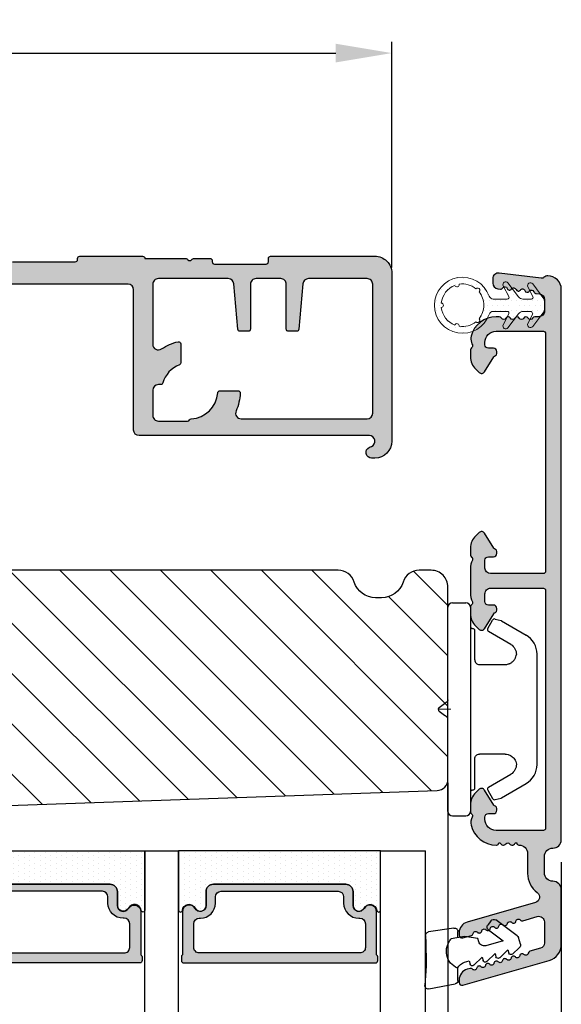
# Model space of a CAD drawing. Units: millimetres. Extents: x 3386 to 19192, y -8515 to 1789.
# Drawn here: x 4241 to 4289, y -7777 to -7690 of the extents above; entities that cross this region are included whole.
import ezdxf

# ---------------------------------------------------------------- set-up
doc = ezdxf.new("R2010")
doc.units = ezdxf.units.MM
doc.linetypes.add('HIDDEN', pattern=[1.905, 1.27, -0.635])
doc.layers.get('0').update_dxf_attribs({"lineweight": 0})
doc.layers.get('DEFPOINTS').update_dxf_attribs({"lineweight": 0})
for name, color, linetype, lineweight in [('02 MEASURES', 156, 'Continuous', 13), ('03 FRAME', 40, 'Continuous', 25), ('04 FRAME HATCH', 40, 'Continuous', 0), ('05 SASH', 40, 'Continuous', 25), ('07 GLASS', 151, 'Continuous', 25), ('09 ALUMINIUM', 55, 'Continuous', 25), ('10 ALUMINIUM HATCH', 55, 'Continuous', 0), ('13 GASKET', 254, 'Continuous', 25), ('14 GASKET HATCH', 254, 'Continuous', 0), ('15 CLIPS', 22, 'Continuous', 25), ('19 PV', 7, 'Continuous', 25), ('DIMENSIONER', 5, 'Continuous', 9)]:
    doc.layers.add(name, color=color, linetype=linetype, lineweight=lineweight)
doc.styles.add('M1x2', font='arial.ttf', dxfattribs={"height": 6})
doc.styles.add('Webdimx4', font='arial.ttf')
doc.dimstyles.new('M1x1 NY', dxfattribs={"dimtxt": 5, "dimasz": 5, "dimexe": 1, "dimexo": 2, "dimgap": 0.5, "dimtad": 1, "dimdec": 0, "dimdsep": 46, "dimtxsty": 'M1x2', "dimcen": -1, "dimclrd": 256, "dimclre": 256, "dimclrt": 256, "dimazin": 2, "dimtfac": 1, "dimtdec": 0, "dimtmove": 0, "dimatfit": 3, "dimfxl": 1, "dimtolj": 1, "dimarcsym": 0})
doc.dimstyles.new('Webdimx4', dxfattribs={"dimscale": 0, "dimtxt": 6, "dimasz": 5, "dimexe": 1, "dimexo": 2, "dimgap": 2, "dimtad": 1, "dimdec": 0, "dimdsep": 46, "dimtxsty": 'Webdimx4', "dimcen": -1, "dimclrd": 256, "dimclre": 256, "dimclrt": 256, "dimazin": 2, "dimtfac": 1, "dimtdec": 0, "dimtmove": 0, "dimatfit": 3, "dimfxl": 1, "dimtolj": 1, "dimarcsym": 0})

# ---------------------------------------------------------------- blocks, each defined once
blk = doc.blocks.new('*D1482')
at = {"layer": '02 MEASURES', "lineweight": -2}
for p, q in [((4090.25, -7711.674), (4090.25, -7691.567)), ((4274.25, -7711.674), (4274.25, -7691.567)), ((4095.25, -7692.567), (4269.25, -7692.567))]:
    blk.add_line(p, q, dxfattribs=at)
at = {"layer": '02 MEASURES'}
for points in [[(4095.25, -7691.734), (4095.25, -7693.401), (4090.25, -7692.567)], [(4269.25, -7693.401), (4269.25, -7691.734), (4274.25, -7692.567)]]:
    blk.add_solid(points, dxfattribs=at)
at = {"layer": 'DEFPOINTS', "color": 0}
for p in [(4274.25, -7692.567), (4090.25, -7713.674), (4274.25, -7713.674)]:
    blk.add_point(p, dxfattribs=at)
at = {"layer": '02 MEASURES', "insert": (4182.25, -7687.504), "char_height": 6, "attachment_point": 5, "style": 'Webdimx4'}
blk.add_mtext('\\A1;184', dxfattribs=at)
blk = doc.blocks.new('47 mm glas')
h = blk.add_hatch(color=256)
h.paths.add_polyline_path([(-1287.374, -1461.494), (-1287.374, -1461.166, 0.414255), (-1287.574, -1460.966), (-1304.675, -1460.966, 0.414252), (-1304.875, -1461.166), (-1304.875, -1461.494, 0.267967), (-1304.774, -1461.668), (-1304.774, -1465.524, 0.774619), (-1303.649, -1465.815, -0.774589), (-1302.675, -1466.066), (-1302.675, -1466.085), (-1302.675, -1466.086), (-1302.675, -1467.316, 0.414223), (-1302.025, -1467.966), (-1290.224, -1467.966, 0.414223), (-1289.574, -1467.316), (-1289.574, -1466.086), (-1289.574, -1466.085), (-1289.574, -1466.066, -0.774587), (-1288.599, -1465.815, 0.774619), (-1287.474, -1465.524), (-1287.474, -1461.668, 0.26796)])
h.paths.add_polyline_path([(-1266.474, -1465.524), (-1266.474, -1461.668, 0.267967), (-1266.374, -1461.494), (-1266.374, -1461.166, 0.414252), (-1266.574, -1460.966), (-1283.674, -1460.966, 0.414255), (-1283.874, -1461.166), (-1283.874, -1461.494, 0.26796), (-1283.774, -1461.668), (-1283.774, -1465.524, 0.774619), (-1282.649, -1465.815, -0.774587), (-1281.674, -1466.066), (-1281.674, -1466.085), (-1281.674, -1466.086), (-1281.674, -1467.316, 0.414223), (-1281.025, -1467.966), (-1269.224, -1467.966, 0.414223), (-1268.574, -1467.316), (-1268.574, -1466.086), (-1268.574, -1466.085), (-1268.574, -1466.066, -0.774589), (-1267.599, -1465.815, 0.774619)])
h.paths.add_polyline_path([(-1303.775, -1462.346, -0.41422), (-1303.274, -1461.846), (-1288.975, -1461.846, -0.414225), (-1288.474, -1462.346), (-1288.474, -1464.446, -0.414207), (-1288.975, -1464.946), (-1289.064, -1464.946, 0.414209), (-1290.414, -1466.296), (-1290.414, -1466.846, -0.414207), (-1290.915, -1467.346), (-1301.334, -1467.346, -0.414202), (-1301.834, -1466.846), (-1301.834, -1466.296, 0.414209), (-1303.185, -1464.946), (-1303.274, -1464.946, -0.414202), (-1303.775, -1464.446)], flags=16)
h.paths.add_polyline_path([(-1282.774, -1462.346, -0.414225), (-1282.274, -1461.846), (-1267.974, -1461.846, -0.41422), (-1267.474, -1462.346), (-1267.474, -1464.446, -0.414202), (-1267.974, -1464.946), (-1268.064, -1464.946, 0.414209), (-1269.414, -1466.296), (-1269.414, -1466.846, -0.414202), (-1269.914, -1467.346), (-1280.334, -1467.346, -0.414207), (-1280.834, -1466.846), (-1280.834, -1466.296, 0.414209), (-1282.184, -1464.946), (-1282.274, -1464.946, -0.414207), (-1282.774, -1464.446)], flags=16)
at = {"layer": '14 GASKET HATCH'}
h = blk.add_hatch(dxfattribs=at)
h.set_pattern_fill('DOTS', color=256, scale=0.3, angle=270, style=0)
h.paths.add_polyline_path([(-1287.124, -1470.966), (-1287.124, -1465.666, 0.941164), (-1287.463, -1465.646, -0.738655), (-1288.592, -1465.848, 0.78652), (-1289.574, -1466.086), (-1289.574, -1467.316, -0.414224), (-1290.224, -1467.966), (-1302.025, -1467.966, -0.414224), (-1302.675, -1467.316), (-1302.675, -1466.086, 0.78652), (-1303.657, -1465.848, -0.738655), (-1304.786, -1465.646, 0.941164), (-1305.124, -1465.666), (-1305.124, -1470.966)])
h.paths.add_polyline_path([(-1266.124, -1470.966), (-1266.124, -1465.666, 0.941164), (-1266.463, -1465.646, -0.738655), (-1267.592, -1465.848, 0.785583), (-1268.574, -1466.085), (-1268.574, -1466.086), (-1268.574, -1467.316, -0.414223), (-1269.224, -1467.966), (-1281.025, -1467.966, -0.414223), (-1281.674, -1467.316), (-1281.674, -1466.086), (-1281.674, -1466.085, 0.785583), (-1282.657, -1465.848, -0.738655), (-1283.786, -1465.646, 0.941164), (-1284.124, -1465.666), (-1284.124, -1468.316), (-1284.124, -1470.966)])
at = {"color": 7, "linetype": 'HIDDEN', "lineweight": 18}
blk.add_line((-1258.949, -1440.311), (-1312.299, -1440.311), dxfattribs=at)
at = {"layer": '07 GLASS'}
for p, q in [((-1309.125, -1440.311), (-1309.125, -1470.966)), ((-1305.124, -1440.311), (-1305.124, -1470.966)), ((-1287.124, -1440.311), (-1287.124, -1470.966)), ((-1284.124, -1440.311), (-1284.124, -1470.966)), ((-1266.124, -1440.311), (-1266.124, -1470.966)), ((-1262.124, -1440.311), (-1262.124, -1470.966)), ((-1309.125, -1470.966), (-1305.124, -1470.966)), ((-1287.124, -1470.966), (-1284.124, -1470.966)), ((-1266.124, -1470.966), (-1262.124, -1470.966))]:
    blk.add_line(p, q, dxfattribs=at)
at = {"layer": '13 GASKET'}
for points in [[(-1287.124, -1470.966), (-1287.124, -1465.666, 0.941164), (-1287.463, -1465.646, -0.738655), (-1288.592, -1465.848, 0.78652), (-1289.574, -1466.086), (-1289.574, -1467.316, -0.414225), (-1290.224, -1467.966), (-1302.025, -1467.966, -0.414225), (-1302.675, -1467.316), (-1302.675, -1466.086, 0.78652), (-1303.657, -1465.848, -0.738655), (-1304.786, -1465.646, 0.941164), (-1305.124, -1465.666), (-1305.124, -1470.966)], [(-1284.124, -1470.966), (-1284.124, -1465.666, -0.941164), (-1283.786, -1465.646, 0.738655), (-1282.657, -1465.848, -0.78652), (-1281.674, -1466.086), (-1281.674, -1467.316, 0.414225), (-1281.025, -1467.966), (-1269.224, -1467.966, 0.414225), (-1268.574, -1467.316), (-1268.574, -1466.086, -0.78652), (-1267.592, -1465.848, 0.738655), (-1266.463, -1465.646, -0.941164), (-1266.124, -1465.666), (-1266.124, -1470.966)]]:
    blk.add_lwpolyline(points, format="xyb", close=True, dxfattribs=at)
at = {"layer": '19 PV'}
for points in [[(-1290.224, -1467.966, 0.414225), (-1289.574, -1467.316), (-1289.574, -1466.066, -0.774587), (-1288.599, -1465.815, 0.774619), (-1287.474, -1465.524), (-1287.474, -1461.668, 0.26796), (-1287.374, -1461.494), (-1287.374, -1461.166, 0.414255), (-1287.574, -1460.966), (-1304.675, -1460.966, 0.414252), (-1304.875, -1461.166), (-1304.875, -1461.494, 0.267967), (-1304.774, -1461.668), (-1304.774, -1465.524, 0.774619), (-1303.649, -1465.815, -0.774589), (-1302.675, -1466.066), (-1302.675, -1467.316, 0.414225), (-1302.025, -1467.966)], [(-1281.025, -1467.966, -0.414225), (-1281.674, -1467.316), (-1281.674, -1466.066, 0.774587), (-1282.649, -1465.815, -0.774619), (-1283.774, -1465.524), (-1283.774, -1461.668, -0.26796), (-1283.874, -1461.494), (-1283.874, -1461.166, -0.414255), (-1283.674, -1460.966), (-1266.574, -1460.966, -0.414252), (-1266.374, -1461.166), (-1266.374, -1461.494, -0.267967), (-1266.474, -1461.668), (-1266.474, -1465.524, -0.774619), (-1267.599, -1465.815, 0.774589), (-1268.574, -1466.066), (-1268.574, -1467.316, -0.414225), (-1269.224, -1467.966)], [(-1303.775, -1462.346, -0.41422), (-1303.274, -1461.846), (-1288.975, -1461.846, -0.414225), (-1288.474, -1462.346), (-1288.474, -1464.446, -0.414207), (-1288.975, -1464.946), (-1289.064, -1464.946, 0.414209), (-1290.414, -1466.296), (-1290.414, -1466.846, -0.414207), (-1290.915, -1467.346), (-1301.334, -1467.346, -0.414202), (-1301.834, -1466.846), (-1301.834, -1466.296, 0.414209), (-1303.185, -1464.946), (-1303.274, -1464.946, -0.414202), (-1303.775, -1464.446)], [(-1267.474, -1462.346, 0.41422), (-1267.974, -1461.846), (-1282.274, -1461.846, 0.414225), (-1282.774, -1462.346), (-1282.774, -1464.446, 0.414207), (-1282.274, -1464.946), (-1282.184, -1464.946, -0.414209), (-1280.834, -1466.296), (-1280.834, -1466.846, 0.414207), (-1280.334, -1467.346), (-1269.914, -1467.346, 0.414202), (-1269.414, -1466.846), (-1269.414, -1466.296, -0.414209), (-1268.064, -1464.946), (-1267.974, -1464.946, 0.414202), (-1267.474, -1464.446)]]:
    blk.add_lwpolyline(points, format="xyb", close=True, dxfattribs=at)
blk = doc.blocks.new('sdasdasdDD')
at = {"layer": '13 GASKET'}
for p, q in [((1190.241, 1423.168), (1192.587, 1422.713)), ((1190.001, 1421.099), (1189.885, 1422.854)), ((1192.829, 1422.424), (1192.829, 1421.262)), ((1193.429, 1420.786), (1193.832, 1420.67)), ((1193.832, 1420.67), (1193.915, 1420.958)), ((1194.246, 1421.048), (1194.986, 1420.339)), ((1194.986, 1420.339), (1195.068, 1420.627)), ((1195.399, 1420.717), (1196.139, 1420.008)), ((1196.139, 1420.008), (1196.222, 1420.296)), ((1196.553, 1420.386), (1197.293, 1419.677)), ((1197.293, 1419.677), (1197.375, 1419.966)), ((1197.706, 1420.055), (1198.316, 1419.472)), ((1189.952, 1418.386), (1189.964, 1419.057)), ((1193.418, 1418.5), (1192.241, 1418.706)), ((1192.829, 1418.603), (1192.829, 1418.033)), ((1194.613, 1418.677), (1193.418, 1418.5)), ((1194.696, 1418.966), (1194.613, 1418.677)), ((1196.862, 1418.865), (1195.314, 1419.308)), ((1195.548, 1417.899), (1196.862, 1418.865)), ((1198.396, 1419.173), (1198.227, 1418.58)), ((1192.484, 1417.737), (1190.207, 1418.084)), ((1198.116, 1418.421), (1196.199, 1417.013)), ((1195.78, 1417.077), (1195.484, 1417.48))]:
    blk.add_line(p, q, dxfattribs=at)
for centre, radius, start, end in [((1190.184, 1422.874), 0.3, 79.02865, 183.78611), ((1192.53, 1422.419), 0.3, 359, 79.02865), ((1193.426, 1419.813), 1.622, 112.5405, 223.05424), ((1193.426, 1419.813), 1.622, 112.5405, 223.05424), ((1193.704, 1421.747), 1, 205.83582, 254.0168), ((1140.725, 1420.958), 49.276, 357.78885, 0.16444), ((1194.107, 1420.903), 0.2, 46.29912, 164.04257), ((1195.261, 1420.572), 0.2, 46.29886, 164.04231), ((1196.414, 1420.241), 0.2, 46.2986, 164.04205), ((1197.568, 1419.911), 0.2, 46.29964, 164.04309), ((1198.108, 1419.255), 0.3, 344, 46.25969), ((1195.177, 1418.828), 0.5, 73.98855, 163.98864), ((1197.938, 1418.663), 0.3, 306.30576, 344), ((1190.252, 1418.381), 0.3, 179, 261.31473), ((1192.529, 1418.033), 0.3, 261.31473, 0), ((1195.725, 1417.657), 0.3, 126.29936, 216.34884), ((1196.022, 1417.255), 0.3, 216.34884, 306.30576)]:
    blk.add_arc(centre, radius, start, end, dxfattribs=at)
blk = doc.blocks.new('clips')
at = {"layer": '05 SASH'}
blk.add_line((589263.469, -300425.79), (589263.469, -300409.135), dxfattribs=at)
at = {"layer": '15 CLIPS'}
for p, q in [((589263.469, -300417.733), (589263.469, -300408.633)), ((589263.869, -300408.233), (589265.069, -300408.233)), ((589265.469, -300408.633), (589265.469, -300417.733)), ((589267.013, -300410.518), (589267.446, -300409.776)), ((589267.671, -300409.684), (589268.197, -300409.827)), ((589268.197, -300409.827), (589268.245, -300409.847)), ((589268.245, -300409.847), (589270.427, -300411.12)), ((589265.869, -300413.333), (589265.869, -300410.733)), ((589269.068, -300411.948), (589267.085, -300410.792)), ((589271.419, -300422.661), (589271.419, -300412.805)), ((589262.682, -300417.573), (589263.149, -300417.223)), ((589263.423, -300417.005), (589263.389, -300417.043)), ((589262.682, -300417.893), (589263.149, -300418.243)), ((589263.423, -300418.461), (589263.389, -300418.423)), ((589263.469, -300426.833), (589263.469, -300417.733)), ((589265.469, -300417.733), (589265.469, -300426.833)), ((589265.869, -300424.733), (589265.869, -300422.133)), ((589267.085, -300424.675), (589269.068, -300423.519)), ((589268.245, -300425.619), (589270.427, -300424.347)), ((589267.013, -300424.948), (589267.446, -300425.69)), ((589268.197, -300425.639), (589268.245, -300425.619)), ((589267.671, -300425.782), (589268.197, -300425.639)), ((589263.869, -300427.233), (589265.069, -300427.233))]:
    blk.add_line(p, q, dxfattribs=at)
for centre, radius, start, end in [((589263.869, -300408.633), 0.4, 90, 180), ((589265.069, -300408.633), 0.4, 0, 90), ((589267.619, -300409.877), 0.2, 112.25304, 149.75304), ((589267.619, -300409.877), 0.2, 74.75304, 112.25304), ((589265.669, -300410.333), 0.2, 180, 270), ((589265.669, -300410.733), 0.2, 0, 90), ((589267.186, -300410.619), 0.2, 149.75304, 194.75304), ((589267.186, -300410.619), 0.2, 194.75304, 239.75304), ((589269.419, -300412.847), 2, 1.21013, 59.75304), ((589262.802, -300417.733), 0.2, 126.8699, 180.00001), ((589262.802, -300417.733), 0.2, 180.00001, 233.1301), ((589269.419, -300422.619), 2, 300.24696, 358.78987), ((589265.669, -300424.733), 0.2, 270, 0), ((589267.186, -300424.847), 0.2, 120.24696, 165.24696), ((589265.669, -300425.133), 0.2, 90, 180), ((589267.186, -300424.847), 0.2, 165.24696, 210.24696), ((589267.619, -300425.589), 0.2, 210.24696, 247.74696), ((589267.619, -300425.589), 0.2, 247.74696, 285.24696), ((589263.869, -300426.833), 0.4, 180, 270), ((589265.069, -300426.833), 0.4, 270, 0)]:
    blk.add_arc(centre, radius, start, end, dxfattribs=at)
for points, knots in [([(589269.068, -300411.948), (589269.227, -300412.04), (589269.359, -300412.179), (589269.529, -300412.495), (589269.568, -300412.671), (589269.564, -300412.836)], [0, 0, 0, 0, 0.5, 0.5, 1, 1, 1, 1]), ([(589268.925, -300413.666), (589268.936, -300413.662), (589268.979, -300413.647), (589269.054, -300413.609), (589269.157, -300413.546), (589269.263, -300413.459), (589269.355, -300413.355), (589269.426, -300413.252), (589269.478, -300413.154), (589269.533, -300413.018), (589269.552, -300412.908), (589269.564, -300412.836)], [0, 0, 0, 0, 0.041341, 0.154851, 0.265279, 0.406271, 0.546183, 0.639353, 0.732709, 0.826515, 1, 1, 1, 1]), ([(589265.869, -300413.333), (589265.869, -300413.438), (589265.912, -300413.542), (589266.06, -300413.69), (589266.164, -300413.733), (589266.269, -300413.733)], [0, 0, 0, 0, 0.5, 0.5, 1, 1, 1, 1]), ([(589266.269, -300413.733), (589266.297, -300413.733), (589266.355, -300413.733), (589266.51, -300413.733), (589266.689, -300413.733), (589266.884, -300413.733), (589267.044, -300413.733), (589267.209, -300413.733), (589267.461, -300413.733), (589267.731, -300413.733), (589267.977, -300413.733), (589268.115, -300413.733), (589268.219, -300413.733), (589268.321, -300413.733), (589268.441, -300413.733), (589268.527, -300413.733), (589268.569, -300413.733)], [0, 0, 0, 0, 0.031835, 0.06517, 0.175961, 0.238208, 0.299971, 0.371031, 0.445112, 0.626252, 0.735477, 0.794952, 0.82627, 0.887254, 0.945051, 1, 1, 1, 1]), ([(589268.569, -300413.733), (589268.616, -300413.731), (589268.709, -300413.727), (589268.831, -300413.702), (589268.903, -300413.674), (589268.925, -300413.666)], [0, 0, 0, 0, 0.426372, 0.831949, 1, 1, 1, 1]), ([(589263.149, -300417.223), (589263.171, -300417.207), (589263.214, -300417.174), (589263.277, -300417.127), (589263.336, -300417.083), (589263.371, -300417.056), (589263.389, -300417.043)], [0, 0, 0, 0, 0.261433, 0.514975, 0.761039, 1, 1, 1, 1]), ([(589263.469, -300416.883), (589263.468, -300416.917), (589263.466, -300416.959), (589263.43, -300416.998), (589263.423, -300417.005)], [0, 0, 0, 0, 0.807286, 1, 1, 1, 1]), ([(589263.389, -300418.423), (589263.375, -300418.413), (589263.347, -300418.391), (589263.301, -300418.357), (589263.252, -300418.321), (589263.201, -300418.282), (589263.166, -300418.256), (589263.149, -300418.243)], [0, 0, 0, 0, 0.190617, 0.385729, 0.585525, 0.790208, 1, 1, 1, 1]), ([(589263.469, -300418.583), (589263.468, -300418.549), (589263.466, -300418.507), (589263.43, -300418.469), (589263.423, -300418.461)], [0, 0, 0, 0, 0.807286, 1, 1, 1, 1]), ([(589265.869, -300422.133), (589265.869, -300422.028), (589265.912, -300421.924), (589266.06, -300421.776), (589266.164, -300421.733), (589266.269, -300421.733)], [0, 0, 0, 0, 0.5, 0.5, 1, 1, 1, 1]), ([(589268.569, -300421.733), (589268.544, -300421.733), (589268.493, -300421.733), (589268.42, -300421.733), (589268.347, -300421.733), (589268.273, -300421.733), (589268.202, -300421.733), (589268.115, -300421.733), (589267.977, -300421.733), (589267.73, -300421.733), (589267.409, -300421.733), (589267.104, -300421.733), (589266.885, -300421.733), (589266.728, -300421.733), (589266.57, -300421.733), (589266.417, -300421.733), (589266.317, -300421.733), (589266.269, -300421.733)], [0, 0, 0, 0, 0.03266, 0.06629, 0.100964, 0.136763, 0.173756, 0.205059, 0.264549, 0.373774, 0.554912, 0.700007, 0.761847, 0.824033, 0.887261, 0.945947, 1, 1, 1, 1]), ([(589268.569, -300421.733), (589268.65, -300421.733), (589268.738, -300421.743), (589268.925, -300421.794), (589269.025, -300421.835), (589269.223, -300421.968), (589269.322, -300422.059), (589269.484, -300422.304), (589269.546, -300422.458), (589269.564, -300422.63)], [0, 0, 0, 0, 0.25, 0.25, 0.5, 0.5, 0.75, 0.75, 1, 1, 1, 1]), ([(589269.564, -300422.63), (589269.568, -300422.795), (589269.529, -300422.971), (589269.359, -300423.288), (589269.227, -300423.426), (589269.068, -300423.519)], [0, 0, 0, 0, 0.5, 0.5, 1, 1, 1, 1])]:
    blk.add_open_spline(points, degree=3, knots=knots, dxfattribs=at)
at = {"layer": 'DIMENSIONER'}
blk.add_line((589262.602, -300417.733), (589263.727, -300417.733), dxfattribs=at)
blk = doc.blocks.new('*D1489')
at = {"layer": '02 MEASURES', "lineweight": -2}
for p, q in [((4289.35, -7764.699), (4289.35, -7824.359)), ((4187.25, -7774.674), (4187.25, -7824.359)), ((4192.25, -7823.359), (4284.35, -7823.359))]:
    blk.add_line(p, q, dxfattribs=at)
at = {"layer": '02 MEASURES'}
for points in [[(4192.25, -7822.525), (4192.25, -7824.192), (4187.25, -7823.359)], [(4284.35, -7824.192), (4284.35, -7822.525), (4289.35, -7823.359)]]:
    blk.add_solid(points, dxfattribs=at)
at = {"layer": 'DEFPOINTS', "color": 0}
for p in [(4289.35, -7762.699), (4187.25, -7772.674), (4289.35, -7823.359)]:
    blk.add_point(p, dxfattribs=at)
at = {"layer": '02 MEASURES', "insert": (4238.3, -7818.296), "char_height": 6, "attachment_point": 5, "style": 'Webdimx4'}
blk.add_mtext('\\A1;102', dxfattribs=at)
blk = doc.blocks.new('*D1492')
at = {"layer": '02 MEASURES', "lineweight": -2}
for p, q in [((4279.25, -7757.624), (4279.25, -7813.076)), ((4187.25, -7774.674), (4187.25, -7813.076)), ((4192.25, -7812.076), (4274.25, -7812.076))]:
    blk.add_line(p, q, dxfattribs=at)
at = {"layer": '02 MEASURES'}
for points in [[(4192.25, -7811.243), (4192.25, -7812.909), (4187.25, -7812.076)], [(4274.25, -7812.909), (4274.25, -7811.243), (4279.25, -7812.076)]]:
    blk.add_solid(points, dxfattribs=at)
at = {"layer": 'DEFPOINTS', "color": 0}
for p in [(4279.25, -7755.624), (4187.25, -7772.674), (4279.25, -7812.076)]:
    blk.add_point(p, dxfattribs=at)
at = {"layer": '02 MEASURES', "insert": (4233.25, -7808.513), "char_height": 6, "attachment_point": 5, "style": 'M1x2'}
blk.add_mtext('\\A1;92', dxfattribs=at)

msp = doc.modelspace()

# ---------------------------------------------------------------- hatches: boundary and pattern name
at = {"layer": '04 FRAME HATCH'}
h = msp.add_hatch(dxfattribs=at)
h.set_pattern_fill('ANSI31', color=256, angle=90, style=0)
h.set_pattern_definition([(135, (4513.5035, 29.8167), (-2.245064, -2.245064), [])])
h.paths.add_polyline_path([(4279.25, -7757.311), (4279.25, -7740.174, 0.414225), (4277.75, -7738.674), (4276.681, -7738.674, 0.327554), (4275.25, -7739.724, -0.327536), (4273.342, -7741.124), (4272.808, -7741.124, -0.327536), (4270.9, -7739.724, 0.327557), (4269.469, -7738.674), (4240.25, -7738.674), (4240.25, -7755.874), (4218.25, -7755.874), (4218.25, -7738.674), (4216.95, -7738.674, 0.414244), (4216.45, -7739.173), (4216.45, -7740.874), (4214.45, -7740.874), (4214.45, -7750.174), (4209.25, -7750.174), (4208.25, -7751.173), (4207.25, -7750.174), (4202.05, -7750.174), (4202.05, -7740.874), (4200.05, -7740.874), (4200.05, -7739.173, 0.414245), (4199.55, -7738.674), (4190.25, -7738.674, 0.414213), (4187.25, -7741.674), (4187.25, -7772.674, 0.414218), (4190.25, -7775.673), (4226.25, -7775.673, 0.414211), (4227.25, -7774.673), (4227.25, -7765.674), (4227.25, -7762.674, -0.414213), (4230.25, -7759.674), (4239.25, -7759.674), (4278.285, -7758.31, 0.404036)])
at = {"layer": '10 ALUMINIUM HATCH'}
h = msp.add_hatch(color=256, dxfattribs=at)
h.paths.add_polyline_path([(4205.191, -7728.515), (4199.091, -7734.615, -0.199675), (4198.95, -7734.673), (4197.95, -7734.673, -0.819821), (4197.757, -7733.712), (4197.942, -7733.635, 0.819822), (4197.75, -7732.674), (4196.45, -7732.674, -0.414226), (4196.25, -7732.474), (4196.25, -7732.41, -0.113161), (4196.3, -7732.191, 0.113285), (4196.35, -7731.974), (4196.35, -7731.873, 0.182845), (4196.3, -7731.741, -0.182531), (4196.25, -7731.609), (4196.25, -7730.998, -0.208005), (4196.727, -7729.901), (4197.045, -7729.604, -0.471372), (4197.504, -7729.665), (4198.34, -7731.002, 0.154701), (4198.478, -7731.119, -0.280806), (4198.599, -7731.289, 0.392312), (4198.799, -7731.474), (4199.268, -7731.474, 0.199205), (4199.621, -7731.327), (4202.603, -7728.345, 0.198909), (4202.75, -7727.992), (4202.75, -7713.173, 0.414224), (4202.25, -7712.674), (4199.412, -7712.674, 0.258612), (4198.988, -7712.909), (4198.645, -7713.457, 0.154372), (4198.599, -7713.633, -0.316154), (4198.478, -7713.828, 0.154265), (4198.34, -7713.945), (4197.504, -7715.283, -0.471372), (4197.045, -7715.343), (4196.727, -7715.046, -0.208007), (4196.25, -7713.949), (4196.25, -7713.338, -0.182531), (4196.3, -7713.206, 0.183047), (4196.35, -7713.073), (4196.35, -7712.974, 0.113159), (4196.3, -7712.756, -0.113287), (4196.25, -7712.538), (4196.25, -7712.273, 0.414226), (4196.05, -7712.074), (4172.45, -7712.074, 0.414226), (4172.25, -7712.273), (4172.25, -7712.473, -0.414393), (4172.05, -7712.674), (4170.75, -7712.674, 0.414222), (4170.25, -7713.173), (4170.25, -7714.174, -0.414224), (4169.75, -7714.674), (4168.957, -7714.674, -0.198916), (4168.603, -7714.527), (4167.396, -7713.32, -0.198905), (4167.25, -7712.966), (4167.25, -7711.173, -0.414224), (4167.75, -7710.674), (4203.05, -7710.674, -0.414219), (4203.25, -7710.873), (4206.85, -7710.873, -0.235946), (4207.09, -7710.994, 0.499935), (4207.41, -7710.994, -0.235944), (4207.65, -7710.873), (4211.25, -7710.873, -0.414219), (4211.45, -7710.674), (4240.05, -7710.674, -0.414227), (4240.25, -7710.873), (4240.25, -7710.973, 0.414388), (4240.45, -7711.174), (4246.05, -7711.174, 0.414388), (4246.25, -7710.973), (4246.25, -7710.873, -0.414225), (4246.45, -7710.674), (4252.05, -7710.674, -0.414213), (4252.25, -7710.873), (4255.85, -7710.873, -0.235944), (4256.09, -7710.994, 0.49993), (4256.41, -7710.994, -0.235944), (4256.65, -7710.873), (4258.05, -7710.873, -0.414008), (4258.25, -7711.074), (4258.25, -7711.173, 0.414018), (4258.45, -7711.374), (4263.05, -7711.374, 0.414018), (4263.25, -7711.173), (4263.25, -7710.873, -0.414223), (4263.45, -7710.674), (4272.75, -7710.674, -0.414218), (4274.25, -7712.173), (4274.25, -7727.173, -0.414189), (4272.75, -7728.674), (4272.45, -7728.674, -0.819823), (4272.257, -7727.712), (4272.442, -7727.635, 0.819823), (4272.25, -7726.674), (4251.75, -7726.674, -0.414205), (4251.25, -7726.173), (4251.25, -7713.674, 0.414205), (4250.75, -7713.173), (4239.75, -7713.173, 0.414205), (4239.25, -7713.674), (4239.25, -7726.173, -0.414205), (4238.75, -7726.674), (4204.75, -7726.674, 0.414226), (4204.55, -7726.874), (4204.55, -7727.973, 0.414019), (4204.75, -7728.174), (4205.05, -7728.174, -0.668199)])
h.paths.add_polyline_path([(4237.15, -7712.674), (4232.838, -7712.674, 0.267959), (4232.405, -7712.924), (4232.232, -7713.224, -0.414224), (4231.549, -7713.407), (4230.35, -7712.714, 0.267974), (4230.15, -7712.714), (4228.951, -7713.407, -0.414227), (4228.268, -7713.224), (4228.094, -7712.924, 0.267907), (4227.661, -7712.674), (4226.838, -7712.674, 0.267961), (4226.405, -7712.924), (4226.232, -7713.224, -0.414226), (4225.549, -7713.407), (4224.35, -7712.714, 0.267974), (4224.15, -7712.714), (4222.951, -7713.407, -0.414227), (4222.268, -7713.224), (4222.095, -7712.924, 0.267961), (4221.661, -7712.674), (4204.95, -7712.674, 0.414391), (4204.75, -7712.874), (4204.75, -7714.123, -0.414498), (4204.55, -7714.324), (4204.55, -7714.441, -0.598833), (4204.63, -7714.964, 0.500064), (4204.63, -7715.283, -0.598833), (4204.55, -7715.806), (4204.55, -7715.924, -0.414498), (4204.75, -7716.124), (4204.75, -7717.707, 0.474659), (4205.95, -7718.687, -0.931365), (4206.407, -7720.32, 0.448671), (4205.01, -7723.783, -0.217866), (4205.017, -7724.033, 0.267135), (4205.054, -7724.33, 0.225954), (4207.152, -7725.422, 0.267592), (4207.417, -7725.282, -0.21809), (4207.625, -7725.145, 0.475688), (4209.593, -7721.802, -0.55924), (4210.118, -7721.131, -0.376132), (4211.449, -7722.592, -0.115223), (4211.05, -7724.461, 0.549612), (4211.503, -7725.174), (4212.948, -7725.174, 0.388879), (4213.446, -7724.717), (4213.784, -7720.856, -0.388696), (4213.983, -7720.674), (4214.7, -7720.674, -0.414388), (4214.9, -7720.874), (4214.9, -7724.673, 0.414205), (4215.4, -7725.174), (4217.6, -7725.174, 0.414205), (4218.1, -7724.673), (4218.1, -7720.874, -0.414393), (4218.3, -7720.674), (4219.016, -7720.674, -0.388696), (4219.216, -7720.856), (4219.553, -7724.717, 0.388879), (4220.052, -7725.174), (4220.948, -7725.174, 0.388879), (4221.446, -7724.717), (4221.784, -7720.856, -0.388696), (4221.983, -7720.674), (4222.7, -7720.674, -0.414388), (4222.9, -7720.874), (4222.9, -7724.673, 0.414205), (4223.4, -7725.174), (4225.6, -7725.174, 0.414205), (4226.1, -7724.673), (4226.1, -7720.874, -0.414398), (4226.3, -7720.674), (4227.016, -7720.674, -0.388701), (4227.216, -7720.856), (4227.553, -7724.717, 0.388879), (4228.052, -7725.174), (4232.198, -7725.174, 0.38888), (4232.696, -7724.717), (4233.034, -7720.856, -0.388691), (4233.233, -7720.674), (4233.95, -7720.674, -0.414388), (4234.15, -7720.874), (4234.15, -7724.673, 0.414206), (4234.65, -7725.174), (4237.15, -7725.174, 0.414024), (4237.35, -7724.973), (4237.35, -7712.874, 0.414398)], flags=16)
h.paths.add_polyline_path([(4253.45, -7712.674, 0.414224), (4252.95, -7713.173), (4252.95, -7718.531, 0.601268), (4253.73, -7718.945, -0.090066), (4255.203, -7718.297, -0.484647), (4255.45, -7718.491), (4255.45, -7720.166, -0.30702), (4255.324, -7720.351, 0.231466), (4253.848, -7721.979, -0.334326), (4253.656, -7722.123), (4253.45, -7722.123, 0.414206), (4252.95, -7722.624), (4252.95, -7724.874, 0.414224), (4253.45, -7725.373), (4256.05, -7725.373, 0.271829), (4256.224, -7725.271, -0.256263), (4256.387, -7725.17, 0.376843), (4258.743, -7722.859, -0.392856), (4258.942, -7722.674), (4260.545, -7722.674, -0.427543), (4260.745, -7722.883, -0.091491), (4260.374, -7724.474, 0.540581), (4260.832, -7725.174), (4272.05, -7725.174, 0.414205), (4272.55, -7724.673), (4272.55, -7713.173, 0.414224), (4272.05, -7712.674), (4266.819, -7712.674, 0.388879), (4266.321, -7713.13), (4265.966, -7717.191, -0.388874), (4265.766, -7717.374), (4265.05, -7717.374, -0.414018), (4264.85, -7717.173), (4264.85, -7713.173, 0.414224), (4264.35, -7712.674), (4262.15, -7712.674, 0.414224), (4261.65, -7713.173), (4261.65, -7717.173, -0.414029), (4261.45, -7717.374), (4260.733, -7717.374, -0.388874), (4260.534, -7717.191), (4260.178, -7713.13, 0.388878), (4259.68, -7712.674)], flags=16)
msp.add_hatch(color=256, dxfattribs=at).paths.add_polyline_path([(4289.35, -7713.624, 0.414233), (4288.15, -7712.424, 0.190795), (4287.807, -7712.559, -0.223139), (4287.565, -7712.638), (4283.811, -7712.177, 0.45044), (4283.25, -7712.674), (4283.25, -7713.077, 0.378865), (4283.689, -7713.573), (4283.923, -7713.602, 0.288742), (4284.135, -7713.502, -0.630076), (4284.529, -7713.55, 0.62948), (4284.923, -7713.599, -0.629801), (4285.317, -7713.647, 0.630076), (4285.711, -7713.695, -0.630076), (4286.105, -7713.744, 0.629801), (4286.499, -7713.792, -0.62948), (4286.892, -7713.84, 0.288741), (4287.074, -7713.989), (4287.411, -7714.03, -0.378831), (4287.85, -7714.526), (4287.85, -7715.574, -0.414244), (4287.35, -7716.074), (4286.997, -7716.074, 0.288836), (4286.798, -7716.199, -0.630196), (4286.401, -7716.199, 0.630196), (4286.004, -7716.199, -0.630196), (4285.608, -7716.199, 0.630196), (4285.211, -7716.199, -0.630196), (4284.814, -7716.199, 0.630196), (4284.417, -7716.199, -0.630196), (4284.02, -7716.199, 0.288858), (4283.822, -7716.074), (4283.55, -7716.074, 0.34286), (4281.321, -7717.805, 0.143013), (4281.34, -7718.366, 0.033127), (4281.43, -7718.586, -0.393163), (4281.35, -7718.847, 0.267984), (4281.25, -7719.02), (4281.25, -7719.649, 0.208003), (4281.727, -7720.746), (4282.045, -7721.043, 0.471452), (4282.504, -7720.983), (4283.34, -7719.645, -0.154701), (4283.477, -7719.528, 0.301621), (4283.6, -7719.344), (4283.6, -7719.174, 0.414206), (4283.3, -7718.874), (4282.85, -7718.874, -0.414245), (4282.55, -7718.574), (4282.55, -7718.374, -0.414206), (4283.55, -7717.374), (4287.75, -7717.374, -0.414251), (4287.95, -7717.574), (4287.95, -7738.774, -0.414111), (4287.75, -7738.974), (4283.05, -7738.974, -0.414191), (4282.55, -7738.474), (4282.55, -7737.774, -0.414206), (4282.85, -7737.474), (4283.3, -7737.474, 0.414245), (4283.6, -7737.174), (4283.6, -7737.004, 0.301224), (4283.477, -7736.819, -0.154266), (4283.34, -7736.702), (4282.504, -7735.365, 0.47146), (4282.045, -7735.304), (4281.727, -7735.601, 0.20801), (4281.25, -7736.698), (4281.25, -7737.327, 0.267931), (4281.35, -7737.5, -0.39287), (4281.43, -7737.761, 0.113251), (4281.25, -7738.545), (4281.25, -7739.624), (4281.25, -7740.702, 0.113212), (4281.43, -7741.486, -0.393163), (4281.35, -7741.747, 0.267984), (4281.25, -7741.92), (4281.25, -7742.549, 0.208003), (4281.727, -7743.646), (4282.045, -7743.943, 0.471727), (4282.504, -7743.883), (4283.34, -7742.545, -0.154701), (4283.477, -7742.428, 0.301621), (4283.6, -7742.244), (4283.6, -7742.074, 0.414206), (4283.3, -7741.774), (4282.85, -7741.774, -0.414245), (4282.55, -7741.474), (4282.55, -7740.774, -0.414247), (4283.05, -7740.274), (4287.75, -7740.274, -0.41431), (4287.95, -7740.474), (4287.95, -7761.674, -0.414111), (4287.75, -7761.874), (4283.55, -7761.874, -0.414217), (4282.55, -7760.874), (4282.55, -7760.674, -0.414206), (4282.85, -7760.374), (4283.3, -7760.374, 0.414245), (4283.6, -7760.074), (4283.6, -7759.904, 0.301567), (4283.477, -7759.719, -0.153699), (4283.34, -7759.602), (4282.504, -7758.265, 0.471614), (4282.045, -7758.204), (4281.727, -7758.501, 0.20801), (4281.25, -7759.598), (4281.25, -7760.227, 0.267984), (4281.35, -7760.4, -0.415836), (4281.422, -7760.674, 0.193697), (4281.314, -7761.413, 0.346397), (4283.55, -7763.174), (4283.575, -7763.174, 0.414424), (4283.775, -7762.974), (4283.892, -7762.974, 0.598961), (4284.415, -7763.054, -0.23617), (4284.575, -7762.974, -0.23616), (4284.735, -7763.054, 0.598961), (4285.258, -7762.974), (4285.375, -7762.974, 0.414424), (4285.575, -7763.174), (4285.6, -7763.174, -0.41419), (4286.35, -7763.924), (4286.35, -7765.695, 0.235705), (4287.207, -7767.413, -0.619105), (4287.045, -7768.293), (4280.974, -7770.034, 0.334597), (4280.25, -7770.995), (4280.25, -7771.21, 0.498583), (4280.569, -7771.451), (4281.34, -7771.229, 0.288817), (4281.497, -7771.055, -0.630284), (4281.878, -7770.945, 0.629949), (4282.26, -7770.836, -0.629943), (4282.641, -7770.726, 0.629712), (4283.023, -7770.617, -0.629943), (4283.404, -7770.508, 0.629959), (4283.786, -7770.398, -0.629706), (4284.167, -7770.289, 0.629943), (4284.549, -7770.179, -0.6303), (4284.93, -7770.07, 0.629943), (4285.312, -7769.961, -0.629949), (4285.693, -7769.851, 0.289486), (4285.918, -7769.917), (4287.212, -7769.546, -0.498555), (4287.85, -7770.026), (4287.85, -7771.899, -0.33475), (4287.488, -7772.38), (4286.56, -7772.646, 0.288579), (4286.404, -7772.82, -0.629949), (4286.022, -7772.93, 0.629943), (4285.641, -7773.039, -0.629712), (4285.259, -7773.149, 0.629943), (4284.878, -7773.258, -0.630284), (4284.496, -7773.367, 0.629949), (4284.115, -7773.477, -0.629943), (4283.733, -7773.586, 0.629712), (4283.352, -7773.695, -0.629943), (4282.97, -7773.805, 0.629959), (4282.589, -7773.914, -0.629706), (4282.207, -7774.024, 0.629943), (4281.826, -7774.133, -0.629959), (4281.444, -7774.243, 0.289007), (4281.219, -7774.177), (4280.974, -7774.247, 0.334605), (4280.25, -7775.209), (4280.25, -7775.424, 0.498592), (4280.569, -7775.664), (4288.263, -7773.458, 0.334597), (4289.35, -7772.016), (4289.35, -7767.149, 0.414196), (4288.6, -7766.399, -0.41418), (4287.85, -7765.649), (4287.85, -7764.199, -0.41418), (4288.6, -7763.449, 0.414196), (4289.35, -7762.699)])
at = {"layer": 'DIMENSIONER'}
h = msp.add_hatch(dxfattribs=at)
h.set_pattern_fill('DOTS', color=9, scale=0.3, style=0)
h.set_pattern_definition([(180, (593416.61424, -308168.3503), (-0.238125, -0.47625), [0, -0.47625])])
h.paths.add_polyline_path([(4287.846, -7715.496), (4287.846, -7714.604, 0.123121), (4287.79, -7714.47), (4287.428, -7713.987, 0.010724), (4287.407, -7713.984), (4287.068, -7713.943, -0.289024), (4286.887, -7713.795, 0.548597), (4286.527, -7713.705), (4286.823, -7714.281, -0.561138), (4286.689, -7714.5), (4285.937, -7714.5, -0.236068), (4285.537, -7714.3), (4284.948, -7713.515, 0.056944), (4284.917, -7713.553, -0.629941), (4284.523, -7713.505, 0.462117), (4284.212, -7713.381), (4284.674, -7714.281, -0.561138), (4284.541, -7714.5), (4283.29, -7714.5, -0.319514), (4282.912, -7714.231, 5.936823), (4282.912, -7715.869, -0.319514), (4283.29, -7715.6), (4284.541, -7715.6, -0.561138), (4284.674, -7715.818), (4284.409, -7716.335, 0.309513), (4284.638, -7716.237, -0.629941), (4285.032, -7716.286, 0.13805), (4285.099, -7716.384), (4285.537, -7715.8, -0.236068), (4285.937, -7715.6), (4286.689, -7715.6, -0.561138), (4286.823, -7715.818), (4286.536, -7716.377, -0.144577), (4286.607, -7716.479, 0.629941), (4287.001, -7716.528, -0.263014), (4287.192, -7716.426), (4287.79, -7715.63, 0.123121)])
h.paths.add_polyline_path([(4284.93, -7715.05, 1), (4285.43, -7715.05, 1)], flags=16)
h.paths.add_polyline_path([(4279.868, -7713.276, 0.948683), (4280.254, -7713.173, -0.212247), (4281.745, -7713.573, -1.054093), (4282.027, -7713.855, -0.171679), (4282.45, -7715.05, -0.171679), (4282.027, -7716.245, -1.054093), (4281.745, -7716.527, -0.212247), (4280.254, -7716.927, 0.948683), (4279.868, -7716.823, -0.28171), (4278.66, -7715.25, 0.948683), (4278.66, -7714.85, -0.28171)], flags=16)

# ---------------------------------------------------------------- linework, layer by layer
at = {"color": 9, "flags": 128}
for points in [[(4283.29, -7714.5), (4284.541, -7714.5, 0.561138), (4284.674, -7714.281), (4284.177, -7713.314, -0.918934), (4284.6, -7713.05), (4285.537, -7714.3, 0.236068), (4285.937, -7714.5), (4286.689, -7714.5, 0.561138), (4286.823, -7714.281), (4286.377, -7713.414, -0.918934), (4286.8, -7713.15), (4287.79, -7714.47, -0.162278), (4287.85, -7714.65), (4287.85, -7715.05), (4287.85, -7715.45, -0.162278), (4287.79, -7715.63), (4286.8, -7716.95, -0.918934), (4286.377, -7716.686), (4286.823, -7715.818), (4286.689, -7715.6), (4285.937, -7715.6, 0.236068), (4285.537, -7715.8), (4284.6, -7717.05, -0.918934), (4284.177, -7716.786), (4284.674, -7715.818, 0.561138), (4284.541, -7715.6), (4283.29, -7715.6, 0.319514), (4282.912, -7715.869, -5.936823), (4282.912, -7714.231, 0.319514)], [(4279.868, -7713.276, 0.948683), (4280.254, -7713.173, -0.212247), (4281.745, -7713.573, -1.054093), (4282.027, -7713.855, -0.171679), (4282.45, -7715.05, -0.171679), (4282.027, -7716.245, -1.054093), (4281.745, -7716.527, -0.212247), (4280.254, -7716.927, 0.948683), (4279.868, -7716.823, -0.28171), (4278.66, -7715.25, 0.948683), (4278.66, -7714.85, -0.28171)]]:
    msp.add_lwpolyline(points, format="xyb", close=True, dxfattribs=at)
at = {"layer": '03 FRAME'}
msp.add_lwpolyline([(4239.25, -7759.674), (4278.285, -7758.31, 0.404036), (4279.25, -7757.311), (4279.25, -7740.174, 0.414225), (4277.75, -7738.674), (4276.681, -7738.674, 0.327554), (4275.25, -7739.724, -0.327536), (4273.342, -7741.124), (4272.808, -7741.124, -0.327536), (4270.9, -7739.724, 0.327557), (4269.469, -7738.674), (4240.25, -7738.674)], format="xyb", dxfattribs=at)
at = {"layer": '09 ALUMINIUM'}
msp.add_lwpolyline([(4240.45, -7711.174), (4246.05, -7711.174, 0.414413), (4246.25, -7710.973), (4246.25, -7710.873, -0.414247), (4246.45, -7710.674), (4252.05, -7710.674, -0.414239), (4252.25, -7710.873), (4255.85, -7710.873, -0.235944), (4256.09, -7710.994, 0.49993), (4256.41, -7710.994, -0.235944), (4256.65, -7710.873), (4258.05, -7710.873, -0.413976), (4258.25, -7711.074), (4258.25, -7711.173, 0.41399), (4258.45, -7711.374), (4263.05, -7711.374, 0.41399), (4263.25, -7711.173), (4263.25, -7710.873, -0.414243), (4263.45, -7710.674), (4272.75, -7710.674, -0.414226), (4274.25, -7712.173), (4274.25, -7727.173, -0.414185), (4272.75, -7728.674), (4272.45, -7728.674, -0.819824), (4272.257, -7727.712), (4272.442, -7727.635, 0.819824), (4272.25, -7726.674), (4251.75, -7726.674, -0.414189), (4251.25, -7726.173), (4251.25, -7713.674, 0.414188), (4250.75, -7713.173), (4239.75, -7713.173, 0.414189)], format="xyb", dxfattribs=at)
for points in [[(4289.35, -7713.624, 0.414233), (4288.15, -7712.424, 0.190795), (4287.807, -7712.559, -0.223139), (4287.565, -7712.638), (4283.811, -7712.177, 0.45044), (4283.25, -7712.674), (4283.25, -7713.077, 0.378865), (4283.689, -7713.573), (4283.923, -7713.602, 0.288742), (4284.135, -7713.502, -0.630076), (4284.529, -7713.55, 0.62948), (4284.923, -7713.599, -0.629801), (4285.317, -7713.647, 0.630076), (4285.711, -7713.695, -0.630076), (4286.105, -7713.744, 0.629801), (4286.499, -7713.792, -0.62948), (4286.892, -7713.84, 0.288741), (4287.074, -7713.989), (4287.411, -7714.03, -0.378831), (4287.85, -7714.526), (4287.85, -7715.574, -0.414244), (4287.35, -7716.074), (4286.997, -7716.074, 0.288836), (4286.798, -7716.199, -0.630196), (4286.401, -7716.199, 0.630196), (4286.004, -7716.199, -0.630196), (4285.608, -7716.199, 0.630196), (4285.211, -7716.199, -0.630196), (4284.814, -7716.199, 0.630196), (4284.417, -7716.199, -0.630196), (4284.02, -7716.199, 0.288858), (4283.822, -7716.074), (4283.55, -7716.074, 0.34286), (4281.321, -7717.805, 0.143013), (4281.34, -7718.366, 0.033127), (4281.43, -7718.586, -0.393163), (4281.35, -7718.847, 0.267984), (4281.25, -7719.02), (4281.25, -7719.649, 0.208003), (4281.727, -7720.746), (4282.045, -7721.043, 0.471452), (4282.504, -7720.983), (4283.34, -7719.645, -0.154701), (4283.477, -7719.528, 0.301621), (4283.6, -7719.344), (4283.6, -7719.174, 0.414206), (4283.3, -7718.874), (4282.85, -7718.874, -0.414245), (4282.55, -7718.574), (4282.55, -7718.374, -0.414206), (4283.55, -7717.374), (4287.75, -7717.374, -0.414251), (4287.95, -7717.574), (4287.95, -7738.774, -0.414111), (4287.75, -7738.974), (4283.05, -7738.974, -0.414191), (4282.55, -7738.474), (4282.55, -7737.774, -0.414206), (4282.85, -7737.474), (4283.3, -7737.474, 0.414245), (4283.6, -7737.174), (4283.6, -7737.004, 0.301224), (4283.477, -7736.819, -0.154266), (4283.34, -7736.702), (4282.504, -7735.365, 0.47146), (4282.045, -7735.304), (4281.727, -7735.601, 0.20801), (4281.25, -7736.698), (4281.25, -7737.327, 0.267931), (4281.35, -7737.5, -0.39287), (4281.43, -7737.761, 0.113251), (4281.25, -7738.545), (4281.25, -7739.624), (4281.25, -7740.702, 0.113212), (4281.43, -7741.486, -0.393163), (4281.35, -7741.747, 0.267984), (4281.25, -7741.92), (4281.25, -7742.549, 0.208003), (4281.727, -7743.646), (4282.045, -7743.943, 0.471727), (4282.504, -7743.883), (4283.34, -7742.545, -0.154701), (4283.477, -7742.428, 0.301621), (4283.6, -7742.244), (4283.6, -7742.074, 0.414206), (4283.3, -7741.774), (4282.85, -7741.774, -0.414245), (4282.55, -7741.474), (4282.55, -7740.774, -0.414247), (4283.05, -7740.274), (4287.75, -7740.274, -0.41431), (4287.95, -7740.474), (4287.95, -7761.674, -0.414111), (4287.75, -7761.874), (4283.55, -7761.874, -0.414217), (4282.55, -7760.874), (4282.55, -7760.674, -0.414206), (4282.85, -7760.374), (4283.3, -7760.374, 0.414245), (4283.6, -7760.074), (4283.6, -7759.904, 0.301567), (4283.477, -7759.719, -0.153699), (4283.34, -7759.602), (4282.504, -7758.265, 0.471614), (4282.045, -7758.204), (4281.727, -7758.501, 0.20801), (4281.25, -7759.598), (4281.25, -7760.227, 0.267984), (4281.35, -7760.4, -0.415836), (4281.422, -7760.674, 0.193697), (4281.314, -7761.413, 0.346397), (4283.55, -7763.174), (4283.575, -7763.174, 0.414424), (4283.775, -7762.974), (4283.892, -7762.974, 0.598961), (4284.415, -7763.054, -0.23617), (4284.575, -7762.974, -0.23616), (4284.735, -7763.054, 0.598961), (4285.258, -7762.974), (4285.375, -7762.974, 0.414424), (4285.575, -7763.174), (4285.6, -7763.174, -0.41419), (4286.35, -7763.924), (4286.35, -7765.695, 0.235705), (4287.207, -7767.413, -0.619105), (4287.045, -7768.293), (4280.974, -7770.034, 0.334597), (4280.25, -7770.995), (4280.25, -7771.21, 0.498583), (4280.569, -7771.451), (4281.34, -7771.229, 0.288817), (4281.497, -7771.055, -0.630284), (4281.878, -7770.945, 0.629949), (4282.26, -7770.836, -0.629943), (4282.641, -7770.726, 0.629712), (4283.023, -7770.617, -0.629943), (4283.404, -7770.508, 0.629959), (4283.786, -7770.398, -0.629706), (4284.167, -7770.289, 0.629943), (4284.549, -7770.179, -0.6303), (4284.93, -7770.07, 0.629943), (4285.312, -7769.961, -0.629949), (4285.693, -7769.851, 0.289486), (4285.918, -7769.917), (4287.212, -7769.546, -0.498555), (4287.85, -7770.026), (4287.85, -7771.899, -0.33475), (4287.488, -7772.38), (4286.56, -7772.646, 0.288579), (4286.404, -7772.82, -0.629949), (4286.022, -7772.93, 0.629943), (4285.641, -7773.039, -0.629712), (4285.259, -7773.149, 0.629943), (4284.878, -7773.258, -0.630284), (4284.496, -7773.367, 0.629949), (4284.115, -7773.477, -0.629943), (4283.733, -7773.586, 0.629712), (4283.352, -7773.695, -0.629943), (4282.97, -7773.805, 0.629959), (4282.589, -7773.914, -0.629706), (4282.207, -7774.024, 0.629943), (4281.826, -7774.133, -0.629959), (4281.444, -7774.243, 0.289007), (4281.219, -7774.177), (4280.974, -7774.247, 0.334605), (4280.25, -7775.209), (4280.25, -7775.424, 0.498592), (4280.569, -7775.664), (4288.263, -7773.458, 0.334597), (4289.35, -7772.016), (4289.35, -7767.149, 0.414196), (4288.6, -7766.399, -0.41418), (4287.85, -7765.649), (4287.85, -7764.199, -0.41418), (4288.6, -7763.449, 0.414196), (4289.35, -7762.699)], [(4253.45, -7712.674, 0.414246), (4252.95, -7713.173), (4252.95, -7718.531, 0.601268), (4253.73, -7718.945, -0.090066), (4255.203, -7718.297, -0.484636), (4255.45, -7718.491), (4255.45, -7720.166, -0.307048), (4255.324, -7720.351, 0.231466), (4253.848, -7721.979, -0.334326), (4253.656, -7722.123), (4253.45, -7722.123, 0.41419), (4252.95, -7722.624), (4252.95, -7724.874, 0.414246), (4253.45, -7725.373), (4256.05, -7725.373, 0.271829), (4256.224, -7725.271, -0.256263), (4256.387, -7725.17, 0.376843), (4258.743, -7722.859, -0.392872), (4258.942, -7722.674), (4260.545, -7722.674, -0.427543), (4260.745, -7722.883, -0.091491), (4260.374, -7724.474, 0.540582), (4260.832, -7725.174), (4272.05, -7725.174, 0.414188), (4272.55, -7724.673), (4272.55, -7713.173, 0.414244), (4272.05, -7712.674), (4266.819, -7712.674, 0.388882), (4266.321, -7713.13), (4265.966, -7717.191, -0.388865), (4265.766, -7717.374), (4265.05, -7717.374, -0.41399), (4264.85, -7717.174), (4264.85, -7713.173, 0.414244), (4264.35, -7712.674), (4262.15, -7712.674, 0.414244), (4261.65, -7713.173), (4261.65, -7717.174, -0.414001), (4261.45, -7717.374), (4260.733, -7717.374, -0.388865), (4260.534, -7717.191), (4260.178, -7713.13, 0.388878), (4259.68, -7712.674)]]:
    msp.add_lwpolyline(points, format="xyb", close=True, dxfattribs=at)

# ---------------------------------------------------------------- block references
at = {"xscale": -1, "rotation": 180}
msp.add_blockref('47 mm glas', (5539.374, -9234.64), dxfattribs=at)
at = {"layer": '13 GASKET', "xscale": -1, "rotation": 180}
msp.add_blockref('sdasdasdDD', (3087.306, -6352.837), dxfattribs=at)
at = {"layer": 'DIMENSIONER'}
msp.add_blockref('clips', (-584984.219, 292666.66), dxfattribs=at)

# ---------------------------------------------------------------- dimensions: what is measured, and where the dimension line sits
at = {"layer": '02 MEASURES'}
for base, p1, p2, picture, middle in [((4274.25, -7692.567), (4090.25, -7713.674), (4274.25, -7713.674), '*D1482', (4182.25, -7687.504)), ((4289.35, -7823.359), (4187.25, -7772.674), (4289.35, -7762.699), '*D1489', (4238.3, -7818.296))]:
    dim = msp.add_linear_dim(base=base, p1=p1, p2=p2, dimstyle='Webdimx4', override={"dimscale": 1}, dxfattribs=at)
    dim.commit()
    dim.dimension.update_dxf_attribs({"geometry": picture, "text_midpoint": middle})
dim = msp.add_linear_dim(base=(4279.25, -7812.076), p1=(4187.25, -7772.674), p2=(4279.25, -7755.624), dimstyle='M1x1 NY', dxfattribs=at)
dim.commit()
dim.dimension.update_dxf_attribs({"geometry": '*D1492', "text_midpoint": (4233.25, -7808.513)})

doc.saveas('drawing.dxf')
